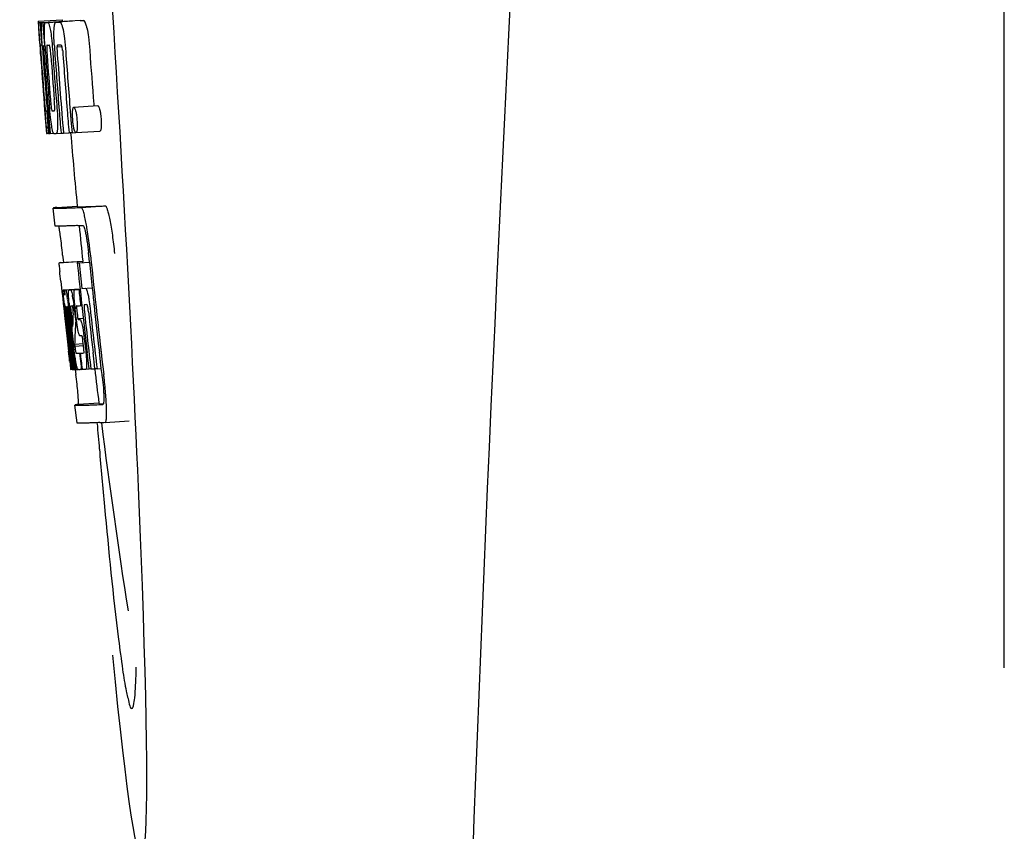
# Model space of a CAD drawing. Units: millimetres. Extents: x 8140 to 11561, y 1449 to 6182.
# Drawn here: x 9181 to 9198, y 4975 to 4988 of the extents above; entities that cross this region are included whole.
import ezdxf

# ---------------------------------------------------------------- set-up
doc = ezdxf.new("R2010")
doc.units = ezdxf.units.MM

msp = doc.modelspace()

# ---------------------------------------------------------------- linework, layer by layer
for p, q in [((9197.506, 4977.691), (9197.506, 5000.191)), ((9181.408, 4988.47), (9181.807, 4988.495)), ((9181.408, 4988.47), (9181.409, 4988.447)), ((9181.409, 4988.447), (9181.418, 4988.314)), ((9181.44, 4988.446), (9181.469, 4988.448)), ((9181.44, 4988.446), (9181.443, 4988.405)), ((9181.443, 4988.405), (9181.446, 4988.363)), ((9181.446, 4988.363), (9181.455, 4988.238)), ((9181.485, 4988.447), (9181.884, 4988.472)), ((9181.485, 4988.447), (9181.488, 4988.404)), ((9181.488, 4988.404), (9181.496, 4988.278)), ((9181.528, 4988.447), (9181.528, 4988.447)), ((9181.577, 4988.449), (9181.976, 4988.474)), ((9181.927, 4988.473), (9181.577, 4988.45)), ((9181.707, 4988.453), (9181.707, 4988.453)), ((9182.107, 4988.479), (9181.763, 4988.457)), ((9181.807, 4988.495), (9181.809, 4988.472)), ((9181.927, 4988.473), (9181.927, 4988.473)), ((9182.107, 4988.479), (9182.107, 4988.479)), ((9181.418, 4988.314), (9181.419, 4988.3)), ((9181.419, 4988.3), (9181.435, 4988.07)), ((9181.455, 4988.238), (9181.467, 4988.07)), ((9181.496, 4988.278), (9181.511, 4988.066)), ((9181.436, 4988.096), (9181.434, 4988.127)), ((9181.435, 4988.07), (9181.44, 4988.002)), ((9181.467, 4988.07), (9181.477, 4988.07)), ((9181.477, 4988.072), (9181.476, 4988.092)), ((9181.477, 4988.064), (9181.477, 4988.072)), ((9181.498, 4988.046), (9181.498, 4988.036)), ((9181.504, 4988.07), (9181.503, 4988.07)), ((9181.505, 4988.069), (9181.504, 4988.07)), ((9181.511, 4988.066), (9181.521, 4988.067)), ((9181.521, 4988.067), (9181.521, 4988.075)), ((9181.522, 4988.058), (9181.521, 4988.067)), ((9181.722, 4988.041), (9181.805, 4988.047)), ((9181.779, 4988.071), (9181.734, 4988.069)), ((9181.789, 4988.072), (9181.779, 4988.071)), ((9181.44, 4988.002), (9181.443, 4987.965)), ((9181.443, 4987.965), (9181.445, 4987.936)), ((9181.447, 4987.937), (9181.445, 4987.965)), ((9181.45, 4987.898), (9181.447, 4987.937)), ((9181.452, 4987.937), (9181.453, 4987.923)), ((9181.453, 4987.923), (9181.458, 4987.86)), ((9181.503, 4987.943), (9181.504, 4987.929)), ((9181.647, 4988.001), (9181.651, 4987.955)), ((9181.509, 4987.088), (9181.511, 4987.067)), ((9181.511, 4987.067), (9181.536, 4986.755)), ((9181.565, 4987.131), (9181.574, 4987.008)), ((9182.002, 4987.036), (9182.401, 4987.062)), ((9182.335, 4987.085), (9182.337, 4987.056)), ((9181.549, 4986.974), (9181.559, 4986.974)), ((9181.943, 4986.971), (9181.954, 4986.834)), ((9181.536, 4986.755), (9181.538, 4986.728)), ((9181.538, 4986.728), (9181.549, 4986.6)), ((9181.542, 4986.728), (9181.541, 4986.739)), ((9181.596, 4986.742), (9181.602, 4986.67)), ((9181.954, 4986.834), (9181.955, 4986.82)), ((9181.955, 4986.82), (9181.972, 4986.609)), ((9181.552, 4986.639), (9181.547, 4986.678)), ((9181.549, 4986.6), (9181.559, 4986.6)), ((9181.558, 4986.602), (9181.557, 4986.605)), ((9181.558, 4986.6), (9181.558, 4986.602)), ((9181.561, 4986.598), (9181.56, 4986.598)), ((9181.575, 4986.597), (9181.561, 4986.598)), ((9181.575, 4986.666), (9181.581, 4986.597)), ((9181.581, 4986.597), (9181.59, 4986.598)), ((9181.59, 4986.597), (9181.59, 4986.604)), ((9181.602, 4986.67), (9181.608, 4986.597)), ((9181.608, 4986.597), (9181.664, 4986.601)), ((9181.664, 4986.601), (9181.663, 4986.602)), ((9181.71, 4986.599), (9181.789, 4986.604)), ((9181.789, 4986.602), (9181.788, 4986.609)), ((9181.829, 4986.603), (9181.923, 4986.609)), ((9181.923, 4986.607), (9181.922, 4986.613)), ((9181.972, 4986.609), (9181.923, 4986.607)), ((9181.972, 4986.609), (9182.032, 4986.613)), ((9182.037, 4986.612), (9182.437, 4986.637)), ((9181.72, 4985.365), (9182.059, 4985.387)), ((9182.059, 4985.387), (9182.06, 4985.38)), ((9182.127, 4985.365), (9182.527, 4985.391)), ((9181.689, 4985.056), (9181.66, 4985.355)), ((9181.816, 4984.571), (9181.828, 4984.451)), ((9182.263, 4984.456), (9182.251, 4984.571)), ((9182.15, 4984.464), (9181.751, 4984.439)), ((9181.776, 4984.445), (9181.761, 4984.442)), ((9181.776, 4984.445), (9182.15, 4984.469)), ((9181.791, 4984.447), (9182.15, 4984.47)), ((9182.06, 4984.443), (9182.09, 4984.444)), ((9182.09, 4984.444), (9182.263, 4984.455)), ((9182.15, 4984.47), (9182.15, 4984.464)), ((9182.153, 4984.449), (9182.15, 4984.464)), ((9181.785, 4984.137), (9181.803, 4983.966)), ((9181.803, 4983.966), (9181.807, 4983.928)), ((9181.807, 4983.928), (9181.811, 4983.897)), ((9181.828, 4983.993), (9182.106, 4984.011)), ((9181.844, 4983.963), (9181.848, 4983.943)), ((9181.856, 4983.993), (9182.106, 4984.009)), ((9181.924, 4983.994), (9182.106, 4984.006)), ((9182.086, 4983.999), (9182.107, 4984.001)), ((9182.136, 4984.016), (9182.308, 4984.027)), ((9182.136, 4984.016), (9182.194, 4984.018)), ((9181.811, 4983.897), (9181.831, 4983.713)), ((9182.199, 4983.744), (9182.178, 4983.743)), ((9182.221, 4983.745), (9182.199, 4983.744)), ((9182.339, 4983.744), (9182.338, 4983.753)), ((9181.831, 4983.713), (9181.833, 4983.688)), ((9181.833, 4983.688), (9181.847, 4983.564)), ((9181.853, 4983.677), (9181.849, 4983.709)), ((9181.856, 4983.644), (9181.853, 4983.677)), ((9181.859, 4983.621), (9181.856, 4983.644)), ((9181.86, 4983.609), (9181.859, 4983.621)), ((9181.861, 4983.717), (9181.86, 4983.717)), ((9181.86, 4983.686), (9181.865, 4983.644)), ((9181.887, 4983.371), (9181.86, 4983.609)), ((9181.867, 4983.624), (9181.868, 4983.61)), ((9181.884, 4983.591), (9181.881, 4983.611)), ((9181.884, 4983.717), (9181.884, 4983.711)), ((9181.884, 4983.711), (9181.884, 4983.71)), ((9181.884, 4983.71), (9181.893, 4983.71)), ((9181.884, 4983.71), (9181.886, 4983.684)), ((9181.886, 4983.684), (9181.886, 4983.677)), ((9181.886, 4983.677), (9181.887, 4983.67)), ((9181.887, 4983.67), (9181.902, 4983.671)), ((9181.887, 4983.67), (9181.892, 4983.621)), ((9181.892, 4983.621), (9181.893, 4983.614)), ((9181.893, 4983.614), (9181.895, 4983.592)), ((9181.895, 4983.592), (9181.903, 4983.517)), ((9181.911, 4983.594), (9181.908, 4983.626)), ((9181.921, 4983.641), (9181.926, 4983.596)), ((9181.926, 4983.596), (9181.932, 4983.542)), ((9181.961, 4983.411), (9181.94, 4983.597)), ((9181.955, 4983.723), (9181.951, 4983.723)), ((9181.958, 4983.593), (9181.981, 4983.384)), ((9181.99, 4983.6), (9181.992, 4983.643)), ((9182.014, 4983.641), (9182.021, 4983.585)), ((9182.021, 4983.585), (9182.03, 4983.5)), ((9182.043, 4983.516), (9182.025, 4983.678)), ((9182.054, 4983.632), (9182.061, 4983.569)), ((9182.115, 4983.729), (9182.136, 4983.73)), ((9182.136, 4983.73), (9182.136, 4983.735)), ((9182.227, 4983.737), (9182.225, 4983.741)), ((9181.932, 4983.542), (9181.95, 4983.38)), ((9182.032, 4983.444), (9182.029, 4983.407)), ((9182.03, 4983.5), (9182.033, 4983.471)), ((9182.033, 4983.471), (9182.032, 4983.444)), ((9182.033, 4983.471), (9182.046, 4983.472)), ((9182.07, 4983.514), (9182.159, 4983.52)), ((9182.077, 4983.495), (9182.107, 4983.496)), ((9182.028, 4983.381), (9182.026, 4983.343)), ((9182.029, 4983.407), (9182.028, 4983.381)), ((9181.891, 4983.175), (9181.914, 4982.969)), ((9181.95, 4983.108), (9181.962, 4983.001)), ((9182.015, 4983.086), (9182.161, 4983.095)), ((9182.112, 4983.225), (9182.107, 4983.224)), ((9182.135, 4983.225), (9182.112, 4983.225)), ((9182.163, 4983.058), (9182.154, 4983.135)), ((9182.177, 4983.175), (9182.2, 4982.976)), ((9181.968, 4982.671), (9181.932, 4982.976)), ((9181.935, 4983.021), (9181.937, 4983.007)), ((9181.953, 4982.977), (9181.941, 4983.085)), ((9181.989, 4982.672), (9181.953, 4982.977)), ((9181.962, 4983.001), (9181.986, 4982.794)), ((9181.978, 4983.008), (9181.976, 4983.026)), ((9181.981, 4982.979), (9181.978, 4983.008)), ((9181.997, 4982.839), (9181.981, 4982.979)), ((9181.99, 4983.027), (9181.992, 4983.01)), ((9181.992, 4983.01), (9182.017, 4982.797)), ((9182.015, 4983.086), (9182.019, 4983.054)), ((9182.019, 4983.054), (9182.163, 4983.063)), ((9182.019, 4983.054), (9182.023, 4983.017)), ((9182.095, 4982.938), (9182.108, 4982.938)), ((9182.095, 4982.938), (9182.1, 4982.893)), ((9182.256, 4982.679), (9182.225, 4982.944)), ((9182.354, 4982.682), (9182.323, 4982.95)), ((9182.46, 4982.686), (9182.428, 4982.956)), ((9181.933, 4982.805), (9181.94, 4982.738)), ((9181.986, 4982.794), (9181.988, 4982.779)), ((9181.988, 4982.779), (9182.002, 4982.664)), ((9182.003, 4982.796), (9181.997, 4982.839)), ((9182.017, 4982.672), (9182.003, 4982.796)), ((9182.017, 4982.797), (9182.019, 4982.782)), ((9182.019, 4982.782), (9182.03, 4982.692)), ((9182.1, 4982.893), (9182.122, 4982.713)), ((9181.94, 4982.738), (9181.946, 4982.686)), ((9181.948, 4982.667), (9181.968, 4982.669)), ((9181.968, 4982.665), (9181.968, 4982.671)), ((9181.97, 4982.665), (9181.968, 4982.665)), ((9181.977, 4982.665), (9181.99, 4982.665)), ((9181.99, 4982.664), (9181.989, 4982.672)), ((9181.992, 4982.664), (9181.99, 4982.664)), ((9182.002, 4982.664), (9182.018, 4982.666)), ((9182.018, 4982.665), (9182.017, 4982.672)), ((9182.02, 4982.665), (9182.018, 4982.665)), ((9182.023, 4982.665), (9182.02, 4982.665)), ((9182.027, 4982.664), (9182.037, 4982.581)), ((9182.03, 4982.692), (9182.033, 4982.665)), ((9182.033, 4982.665), (9182.071, 4982.667)), ((9182.067, 4982.669), (9182.066, 4982.67)), ((9182.068, 4982.667), (9182.067, 4982.669)), ((9182.08, 4982.666), (9182.071, 4982.666)), ((9182.127, 4982.667), (9182.107, 4982.667)), ((9182.122, 4982.713), (9182.127, 4982.667)), ((9182.127, 4982.667), (9182.14, 4982.668)), ((9182.14, 4982.668), (9182.139, 4982.675)), ((9182.205, 4982.67), (9182.257, 4982.673)), ((9182.257, 4982.672), (9182.256, 4982.679)), ((9182.287, 4982.673), (9182.257, 4982.672)), ((9182.287, 4982.673), (9182.355, 4982.677)), ((9182.355, 4982.676), (9182.354, 4982.682)), ((9182.389, 4982.677), (9182.355, 4982.676)), ((9182.389, 4982.677), (9182.46, 4982.682)), ((9182.46, 4982.682), (9182.46, 4982.686)), ((9182.472, 4982.581), (9182.46, 4982.682)), ((9182.42, 4982.103), (9182.08, 4982.082)), ((9182.419, 4982.103), (9182.42, 4982.096)), ((9182.058, 4981.773), (9182.02, 4982.071)), ((9182.487, 4982.082), (9182.487, 4982.082)), ((9182.524, 4981.783), (9182.925, 4981.809)), ((9182.524, 4981.783), (9182.524, 4981.783))]:
    msp.add_line(p, q)
for centre, radius, start, end in [((10225.06, 4935.974), 1037.132, 172.96817, 177.833616), ((9181.452, 4990.968), 2.522, 270.3986, 270.7495), ((9181.356, 4995.828), 7.383, 271.3383, 271.714), ((9180.713, 5014.559), 26.124, 272.1811, 272.3034), ((9181.754, 4995.86), 7.389, 271.3413, 271.7173), ((9181.857, 4988.41), 0.135, 26.6662, 28.42), ((9181.063, 5015.807), 27.348, 272.1868, 272.3038), ((9225.935, 4991.157), 44.605, 183.9354, 184.1037), ((9183.206, 4988.123), 1.762, 182.7283, 183.0519), ((9184.49, 4988.191), 3.048, 183.0428, 183.2038), ((9200.45, 4989.307), 19.014, 183.7469, 184.1237), ((9181.754, 4988.035), 0.256, 177.2619, 177.714), ((9190.857, 4988.662), 9.355, 183.7032, 184.0928), ((9181.372, 4995.823), 7.755, 271.3711, 271.6426), ((9188.551, 4988.451), 6.885, 183.1162, 184.1096), ((9181.939, 4988.03), 0.218, 177.0617, 178.686), ((9294.907, 4996.103), 113.755, 184.11663, 184.54499), ((9294.922, 4996.102), 113.768, 184.13532, 184.54414), ((9294.939, 4996.102), 113.78, 184.15424, 184.51119), ((9294.987, 4996.09), 113.793, 184.10744, 184.78161), ((9187.12, 4988.338), 5.631, 183.7566, 184.0198), ((9295.007, 4996.102), 113.797, 184.11854, 184.52132), ((9295.029, 4996.102), 113.792, 184.08571, 184.55087), ((9295.046, 4996.102), 113.785, 184.13415, 184.5025), ((9295.083, 4996.102), 113.759, 184.13427, 184.50962), ((9295.1, 4996.102), 113.742, 184.1073, 184.55127), ((9295.114, 4996.074), 113.72, 184.09264, 184.58624), ((9295.133, 4996.102), 113.701, 184.12587, 184.79218), ((9295.169, 4996.102), 113.643, 184.09842, 184.59931), ((9295.186, 4996.102), 113.611, 184.10894, 184.60971), ((9295.185, 4996.102), 113.21, 184.11063, 184.56838), ((9294.962, 4996.137), 113.782, 184.61927, 184.775), ((9295.007, 4996.102), 113.796, 184.58355, 184.71826), ((9181.467, 4994.251), 7.278, 271.3621, 271.6557), ((9295.113, 4996.074), 113.719, 184.58624, 184.77441), ((9295.168, 4996.102), 113.643, 184.59931, 184.78983), ((9186.896, 4987.251), 5.379, 185.5778, 186.1112), ((9181.597, 4988.269), 1.672, 269.7678, 270.374), ((9181.485, 4994.375), 7.779, 271.351, 271.6611), ((9181.107, 5005.991), 19.402, 272.0157, 272.135), ((9294.902, 4996.102), 113.351, 184.80513, 185.42436), ((9180.654, 5019.277), 33.944, 272.2529, 272.4868), ((9180.419, 5025.259), 40.23, 272.3473, 272.4742), ((9294.902, 4996.102), 113.35, 185.59025, 185.88986), ((9178.366, 4984.394), 3.907, 9.9636, 10.7297), ((9177.682, 4984.274), 4.601, 9.4417, 9.9638), ((9176.782, 4984.012), 5.498, 5.8288, 6.2853), ((9173.515, 4983.677), 8.811, 5.8291, 6.2236), ((9295.224, 4996.102), 113.531, 185.82899, 186.83947), ((9295.143, 4996.118), 113.684, 185.89462, 186.25347), ((9295.149, 4996.172), 113.665, 185.92233, 186.13939), ((9295.214, 4996.102), 113.549, 185.88683, 186.11038), ((9103.374, 4975.668), 78.867, 6.16462, 6.28372), ((9181.842, 4984.899), 0.906, 269.1096, 269.5441), ((9181.552, 4983.906), 0.298, 12.5197, 13.862), ((9181.451, 4983.884), 0.401, 11.3968, 12.5396), ((9181.842, 4986.272), 2.279, 270.3478, 270.5884), ((9181.743, 4991.367), 7.375, 271.406, 271.5849), ((9181.417, 5001.682), 17.695, 271.946, 272.1652), ((9295.119, 4996.203), 113.69, 186.16239, 186.2996), ((9295.213, 4996.102), 113.549, 186.11038, 186.24326), ((9194.325, 4985.041), 12.547, 185.8116, 185.9533), ((9179.333, 4983.499), 2.587, 8.409, 8.8984), ((9178.275, 4983.343), 3.656, 7.6292, 8.4121), ((9186.97, 4984.208), 5.066, 184.9708, 185.2732), ((9180.686, 4983.65), 1.317, 10.1527, 11.0927), ((9180.093, 4983.544), 1.918, 8.6892, 10.1583), ((9176.696, 4983.067), 5.349, 6.5449, 7.2915), ((9295.213, 4996.102), 113.549, 186.24784, 186.64797), ((9196.325, 4985.25), 14.558, 185.9533, 186.0771), ((9182.213, 4983.723), 0.355, 183.6682, 184.0681), ((9182.294, 4983.729), 0.436, 184.1071, 184.7839), ((9182.712, 4983.763), 0.855, 184.7554, 185.1644), ((9181.873, 4984.696), 0.979, 269.2886, 269.5814), ((9188.534, 4984.36), 6.708, 186.125, 186.3019), ((9294.975, 4996.102), 113.794, 186.30245, 186.60087), ((9179.123, 4983.318), 2.774, 6.7147, 7.0276), ((9177.716, 4983.153), 4.19, 6.2843, 6.7066), ((9181.873, 4985.883), 2.166, 270.2968, 270.5307), ((9294.99, 4996.102), 113.796, 186.31193, 186.56824), ((9295.016, 4996.102), 113.794, 186.31049, 186.59848), ((9187.914, 4984.295), 6.014, 185.2701, 185.4687), ((9190.867, 4984.587), 8.982, 185.5282, 186.3262), ((9185.475, 4983.984), 3.539, 185.6987, 186.3407), ((9181.772, 4991.133), 7.412, 271.4183, 271.5794), ((9192.295, 4983.056), 10.319, 176.982, 178.1828), ((9181.884, 4983.687), 0.102, 11.155, 12.3803), ((9179.266, 4983.343), 2.743, 6.2734, 6.6557), ((9174.963, 4982.864), 7.094, 6.2857, 6.5759), ((9187.521, 4984.283), 5.529, 185.7708, 186.2814), ((9181.391, 5002.933), 19.218, 271.9725, 272.1583), ((9295.143, 4996.118), 113.684, 186.25605, 186.65485), ((9295.155, 4996.102), 113.664, 186.29972, 186.78517), ((9182.171, 4983.715), 0.0598, 20.6037, 22.2818), ((9295.179, 4996.102), 113.62, 186.30448, 186.64716), ((9295.191, 4996.102), 113.598, 186.27506, 186.78701), ((9294.922, 4996.102), 113.768, 186.32718, 186.52415), ((9295.002, 4996.102), 113.796, 186.34946, 186.55657), ((9294.959, 4996.094), 113.786, 186.42001, 186.62016), ((9295.027, 4996.102), 113.791, 186.41908, 186.59781), ((9295.038, 4996.102), 113.787, 186.40355, 186.59723), ((9192.358, 4982.786), 10.347, 176.9182, 178.3413), ((9182.344, 4983.333), 0.268, 196.0287, 197.9032), ((9106.74, 4974.404), 75.66, 6.37481, 6.49994), ((9294.974, 4996.102), 113.794, 186.60818, 186.78156), ((9181.846, 4990.955), 8.021, 271.3904, 271.7838), ((9181.643, 4997.502), 14.572, 271.8282, 272.0736), ((9295.078, 4996.185), 113.744, 186.68787, 186.82132), ((9181.996, 4984.181), 1.516, 269.8616, 270.1532), ((9181.981, 4985.928), 3.264, 270.7384, 270.9134), ((9181.872, 4990.852), 8.189, 271.4557, 271.6488), ((9181.633, 4998.457), 15.798, 271.8385, 272.0742), ((9294.902, 4996.102), 113.35, 186.80437, 187.09424), ((9177.008, 4981.925), 5.504, 6.3903, 6.8389), ((9173.743, 4981.532), 8.821, 6.4521, 6.8394), ((9181.004, 5016.204), 34.155, 272.258, 272.4874), ((9180.783, 5022.057), 40.311, 272.3491, 272.4753), ((9294.907, 4996.103), 113.355, 187.26133, 188.86183), ((9381.341, 4998.751), 199.675, 184.88004, 185.00323), ((10243.091, 4935.264), 1055.177, 177.832056, 179.098319)]:
    msp.add_arc(centre, radius, start, end)
msp.add_ellipse((9182.212, 4988.941), major_axis=(-0.916, 14.4), ratio=0.028922, start_param=2.442336, end_param=6.979847)
for points, knots in [([(9181.423, 4988.3), (9181.421, 4988.334), (9181.418, 4988.383), (9181.417, 4988.432), (9181.418, 4988.447)], [0, 0, 0, 0, 0.692623, 1, 1, 1, 1]), ([(9181.418, 4988.447), (9181.419, 4988.447), (9181.427, 4988.447), (9181.434, 4988.447), (9181.44, 4988.446)], [0, 0, 0, 0, 0.192087, 1, 1, 1, 1]), ([(9181.465, 4988.292), (9181.464, 4988.329), (9181.463, 4988.38), (9181.466, 4988.432), (9181.469, 4988.446)], [0, 0, 0, 0, 0.710163, 1, 1, 1, 1]), ([(9181.511, 4988.338), (9181.512, 4988.356), (9181.512, 4988.385), (9181.515, 4988.417), (9181.519, 4988.434), (9181.522, 4988.442), (9181.525, 4988.447), (9181.528, 4988.447)], [0, 0, 0, 0, 0.471084, 0.765964, 0.860809, 0.927472, 1, 1, 1, 1]), ([(9181.521, 4988.075), (9181.517, 4988.128), (9181.513, 4988.215), (9181.511, 4988.303), (9181.511, 4988.338)], [0, 0, 0, 0, 0.59993, 1, 1, 1, 1]), ([(9181.577, 4988.449), (9181.584, 4988.435), (9181.599, 4988.391), (9181.608, 4988.346), (9181.613, 4988.316)], [0, 0, 0, 0, 0.33567, 1, 1, 1, 1]), ([(9181.673, 4988.328), (9181.674, 4988.349), (9181.677, 4988.382), (9181.683, 4988.419), (9181.69, 4988.438), (9181.696, 4988.448), (9181.703, 4988.453), (9181.707, 4988.453)], [0, 0, 0, 0, 0.454874, 0.74109, 0.835862, 0.906158, 1, 1, 1, 1]), ([(9181.763, 4988.455), (9181.775, 4988.456), (9181.793, 4988.429), (9181.808, 4988.388), (9181.817, 4988.354), (9181.822, 4988.333)], [0, 0, 0, 0, 0.25878, 0.546975, 1, 1, 1, 1]), ([(9182.221, 4988.359), (9182.217, 4988.379), (9182.207, 4988.413), (9182.193, 4988.454), (9182.175, 4988.481), (9182.163, 4988.481)], [0, 0, 0, 0, 0.452873, 0.741025, 1, 1, 1, 1]), ([(9182.221, 4988.359), (9182.232, 4988.309), (9182.251, 4988.185), (9182.261, 4988.06), (9182.267, 4987.987)], [0, 0, 0, 0, 0.410911, 1, 1, 1, 1]), ([(9181.434, 4988.127), (9181.432, 4988.144), (9181.429, 4988.202), (9181.425, 4988.259), (9181.423, 4988.3)], [0, 0, 0, 0, 0.2981, 1, 1, 1, 1]), ([(9181.476, 4988.092), (9181.474, 4988.11), (9181.47, 4988.177), (9181.467, 4988.244), (9181.465, 4988.292)], [0, 0, 0, 0, 0.281744, 1, 1, 1, 1]), ([(9181.613, 4988.316), (9181.621, 4988.274), (9181.634, 4988.169), (9181.643, 4988.063), (9181.647, 4988.001)], [0, 0, 0, 0, 0.411361, 1, 1, 1, 1]), ([(9181.676, 4988.077), (9181.674, 4988.126), (9181.67, 4988.21), (9181.671, 4988.294), (9181.673, 4988.328)], [0, 0, 0, 0, 0.590388, 1, 1, 1, 1]), ([(9181.822, 4988.333), (9181.833, 4988.283), (9181.851, 4988.159), (9181.862, 4988.035), (9181.867, 4987.961)], [0, 0, 0, 0, 0.410915, 1, 1, 1, 1]), ([(9181.446, 4988.07), (9181.445, 4988.07), (9181.445, 4988.067), (9181.445, 4988.063), (9181.445, 4988.052), (9181.446, 4988.044), (9181.446, 4988.039)], [0, 0, 0, 0, 0.050174, 0.211122, 0.513193, 1, 1, 1, 1]), ([(9181.467, 4988.07), (9181.464, 4988.07), (9181.457, 4988.07), (9181.45, 4988.07), (9181.446, 4988.07)], [0, 0, 0, 0, 0.300132, 1, 1, 1, 1]), ([(9181.447, 4988.021), (9181.447, 4988.015), (9181.449, 4987.987), (9181.451, 4987.959), (9181.452, 4987.937)], [0, 0, 0, 0, 0.200188, 1, 1, 1, 1]), ([(9181.503, 4988.07), (9181.501, 4988.07), (9181.499, 4988.06), (9181.499, 4988.053), (9181.498, 4988.048)], [0, 0, 0, 0, 0.245483, 1, 1, 1, 1]), ([(9181.498, 4988.036), (9181.498, 4988.032), (9181.499, 4988.009), (9181.5, 4987.987), (9181.502, 4987.969)], [0, 0, 0, 0, 0.188561, 1, 1, 1, 1]), ([(9181.557, 4988.071), (9181.555, 4988.071), (9181.551, 4988.057), (9181.551, 4988.032), (9181.552, 4987.974), (9181.555, 4987.928), (9181.557, 4987.899)], [0, 0, 0, 0, 0.040429, 0.178573, 0.504033, 1, 1, 1, 1]), ([(9181.62, 4987.901), (9181.618, 4987.929), (9181.615, 4987.975), (9181.607, 4988.033), (9181.602, 4988.059), (9181.597, 4988.072), (9181.594, 4988.072)], [0, 0, 0, 0, 0.486694, 0.81274, 0.955357, 1, 1, 1, 1]), ([(9181.721, 4988.035), (9181.721, 4988.018), (9181.723, 4987.98), (9181.725, 4987.942), (9181.727, 4987.921)], [0, 0, 0, 0, 0.452886, 1, 1, 1, 1]), ([(9181.734, 4988.069), (9181.731, 4988.069), (9181.726, 4988.065), (9181.723, 4988.054), (9181.722, 4988.046), (9181.722, 4988.041)], [0, 0, 0, 0, 0.271904, 0.535263, 1, 1, 1, 1]), ([(9181.804, 4988.052), (9181.802, 4988.057), (9181.799, 4988.065), (9181.792, 4988.072), (9181.789, 4988.072)], [0, 0, 0, 0, 0.673925, 1, 1, 1, 1]), ([(9181.816, 4987.98), (9181.815, 4987.996), (9181.812, 4988.02), (9181.807, 4988.044), (9181.804, 4988.052)], [0, 0, 0, 0, 0.674307, 1, 1, 1, 1]), ([(9181.511, 4987.153), (9181.512, 4987.14), (9181.516, 4987.098), (9181.519, 4987.056), (9181.522, 4987.026)], [0, 0, 0, 0, 0.297239, 1, 1, 1, 1]), ([(9181.541, 4986.739), (9181.539, 4986.76), (9181.528, 4986.876), (9181.519, 4986.993), (9181.511, 4987.088)], [0, 0, 0, 0, 0.178524, 1, 1, 1, 1]), ([(9181.522, 4987.026), (9181.523, 4987.018), (9181.524, 4987.007), (9181.526, 4986.994), (9181.526, 4986.987), (9181.527, 4986.982), (9181.528, 4986.978), (9181.528, 4986.976), (9181.528, 4986.975), (9181.529, 4986.974)], [0, 0, 0, 0, 0.448579, 0.625166, 0.766856, 0.872303, 0.943937, 0.985173, 1, 1, 1, 1]), ([(9181.634, 4986.721), (9181.626, 4986.768), (9181.612, 4986.885), (9181.601, 4987.003), (9181.596, 4987.073)], [0, 0, 0, 0, 0.401836, 1, 1, 1, 1]), ([(9181.612, 4987.17), (9181.613, 4987.156), (9181.618, 4987.107), (9181.622, 4987.057), (9181.627, 4987.022)], [0, 0, 0, 0, 0.275745, 1, 1, 1, 1]), ([(9181.677, 4986.976), (9181.678, 4986.976), (9181.681, 4986.978), (9181.683, 4986.99), (9181.685, 4987.022), (9181.682, 4987.08), (9181.679, 4987.129), (9181.676, 4987.158)], [0, 0, 0, 0, 0.014854, 0.045462, 0.196655, 0.533203, 1, 1, 1, 1]), ([(9181.717, 4987.076), (9181.723, 4987.008), (9181.73, 4986.892), (9181.732, 4986.776), (9181.731, 4986.729)], [0, 0, 0, 0, 0.593343, 1, 1, 1, 1]), ([(9181.982, 4986.975), (9181.983, 4986.984), (9181.985, 4986.999), (9181.989, 4987.019), (9181.994, 4987.031), (9181.999, 4987.036), (9182.002, 4987.036)], [0, 0, 0, 0, 0.412308, 0.707986, 0.893905, 1, 1, 1, 1]), ([(9182.002, 4987.036), (9182.004, 4987.036), (9182.01, 4987.031), (9182.021, 4987.011), (9182.027, 4986.991), (9182.031, 4986.976)], [0, 0, 0, 0, 0.108561, 0.302539, 1, 1, 1, 1]), ([(9182.401, 4987.062), (9182.404, 4987.062), (9182.41, 4987.057), (9182.421, 4987.037), (9182.427, 4987.017), (9182.431, 4987.001)], [0, 0, 0, 0, 0.10871, 0.302719, 1, 1, 1, 1]), ([(9181.529, 4986.974), (9181.53, 4986.974), (9181.537, 4986.974), (9181.544, 4986.974), (9181.549, 4986.974)], [0, 0, 0, 0, 0.200787, 1, 1, 1, 1]), ([(9181.627, 4987.022), (9181.628, 4987.008), (9181.631, 4986.993), (9181.636, 4986.977), (9181.639, 4986.975), (9181.64, 4986.975)], [0, 0, 0, 0, 0.806978, 0.938843, 1, 1, 1, 1]), ([(9181.985, 4986.822), (9181.982, 4986.853), (9181.979, 4986.904), (9181.98, 4986.955), (9181.982, 4986.975)], [0, 0, 0, 0, 0.604587, 1, 1, 1, 1]), ([(9182.031, 4986.976), (9182.037, 4986.956), (9182.047, 4986.905), (9182.052, 4986.853), (9182.055, 4986.822)], [0, 0, 0, 0, 0.393066, 1, 1, 1, 1]), ([(9182.431, 4987.001), (9182.437, 4986.982), (9182.447, 4986.931), (9182.452, 4986.879), (9182.455, 4986.847)], [0, 0, 0, 0, 0.392552, 1, 1, 1, 1]), ([(9181.663, 4986.602), (9181.66, 4986.606), (9181.655, 4986.618), (9181.648, 4986.642), (9181.641, 4986.678), (9181.636, 4986.705), (9181.634, 4986.721)], [0, 0, 0, 0, 0.11742, 0.315051, 0.606546, 1, 1, 1, 1]), ([(9181.731, 4986.729), (9181.731, 4986.709), (9181.73, 4986.681), (9181.727, 4986.647), (9181.725, 4986.629), (9181.722, 4986.616), (9181.718, 4986.606), (9181.714, 4986.599), (9181.71, 4986.599)], [0, 0, 0, 0, 0.456529, 0.625094, 0.756979, 0.855857, 0.925783, 1, 1, 1, 1]), ([(9182.008, 4986.666), (9182.005, 4986.675), (9181.994, 4986.726), (9181.988, 4986.779), (9181.985, 4986.822)], [0, 0, 0, 0, 0.174373, 1, 1, 1, 1]), ([(9182.055, 4986.822), (9182.056, 4986.806), (9182.06, 4986.755), (9182.06, 4986.704), (9182.057, 4986.669)], [0, 0, 0, 0, 0.324125, 1, 1, 1, 1]), ([(9182.455, 4986.847), (9182.456, 4986.831), (9182.46, 4986.78), (9182.46, 4986.729), (9182.457, 4986.695)], [0, 0, 0, 0, 0.324267, 1, 1, 1, 1]), ([(9181.557, 4986.605), (9181.557, 4986.607), (9181.555, 4986.618), (9181.553, 4986.63), (9181.552, 4986.639)], [0, 0, 0, 0, 0.165154, 1, 1, 1, 1]), ([(9181.56, 4986.598), (9181.559, 4986.598), (9181.559, 4986.599), (9181.558, 4986.6), (9181.558, 4986.6)], [0, 0, 0, 0, 0.124719, 1, 1, 1, 1]), ([(9181.668, 4986.598), (9181.667, 4986.598), (9181.665, 4986.599), (9181.664, 4986.6), (9181.664, 4986.601)], [0, 0, 0, 0, 0.689774, 1, 1, 1, 1]), ([(9182.028, 4986.616), (9182.024, 4986.62), (9182.016, 4986.637), (9182.011, 4986.654), (9182.008, 4986.666)], [0, 0, 0, 0, 0.354264, 1, 1, 1, 1]), ([(9182.057, 4986.669), (9182.056, 4986.66), (9182.054, 4986.645), (9182.05, 4986.626), (9182.043, 4986.612), (9182.037, 4986.612)], [0, 0, 0, 0, 0.431653, 0.724676, 1, 1, 1, 1]), ([(9182.457, 4986.695), (9182.456, 4986.686), (9182.454, 4986.67), (9182.45, 4986.651), (9182.443, 4986.637), (9182.437, 4986.637)], [0, 0, 0, 0, 0.431502, 0.724466, 1, 1, 1, 1]), ([(9182.06, 4985.38), (9182.06, 4985.379), (9182.063, 4985.379), (9182.068, 4985.378), (9182.078, 4985.377), (9182.09, 4985.377), (9182.107, 4985.377), (9182.136, 4985.377), (9182.182, 4985.378), (9182.247, 4985.38), (9182.328, 4985.383), (9182.422, 4985.386), (9182.49, 4985.389), (9182.527, 4985.391)], [0, 0, 0, 0, 0.004705, 0.016736, 0.036455, 0.063921, 0.099154, 0.142162, 0.251515, 0.391988, 0.563572, 0.76625, 1, 1, 1, 1]), ([(9182.527, 4985.391), (9182.529, 4985.391), (9182.536, 4985.386), (9182.548, 4985.366), (9182.564, 4985.323), (9182.583, 4985.25), (9182.604, 4985.153), (9182.625, 4985.034), (9182.645, 4984.898), (9182.664, 4984.751), (9182.675, 4984.649), (9182.681, 4984.597)], [0, 0, 0, 0, 0.010176, 0.027178, 0.086419, 0.179305, 0.302897, 0.452743, 0.623242, 0.808041, 1, 1, 1, 1]), ([(9181.72, 4985.365), (9181.711, 4985.364), (9181.696, 4985.362), (9181.679, 4985.36), (9181.669, 4985.358), (9181.664, 4985.357), (9181.662, 4985.356), (9181.66, 4985.355), (9181.66, 4985.355)], [0, 0, 0, 0, 0.433764, 0.744018, 0.852955, 0.931275, 0.979431, 1, 1, 1, 1]), ([(9181.66, 4985.355), (9181.66, 4985.354), (9181.663, 4985.353), (9181.666, 4985.353), (9181.673, 4985.352), (9181.682, 4985.352), (9181.693, 4985.352), (9181.714, 4985.352), (9181.746, 4985.352), (9181.792, 4985.353), (9181.848, 4985.355), (9181.915, 4985.357), (9181.963, 4985.359), (9181.988, 4985.36)], [0, 0, 0, 0, 0.004992, 0.017133, 0.03691, 0.064406, 0.09965, 0.142654, 0.251963, 0.392356, 0.563833, 0.766385, 1, 1, 1, 1]), ([(9182.204, 4985.122), (9182.197, 4985.156), (9182.185, 4985.217), (9182.165, 4985.293), (9182.149, 4985.34), (9182.137, 4985.361), (9182.129, 4985.365), (9182.127, 4985.365)], [0, 0, 0, 0, 0.408005, 0.715184, 0.911053, 0.966992, 1, 1, 1, 1]), ([(9182.066, 4985.063), (9182.037, 4985.062), (9181.982, 4985.059), (9181.906, 4985.057), (9181.841, 4985.055), (9181.788, 4985.053), (9181.751, 4985.053), (9181.727, 4985.053), (9181.714, 4985.053), (9181.704, 4985.053), (9181.696, 4985.054), (9181.692, 4985.055), (9181.689, 4985.055), (9181.689, 4985.056)], [0, 0, 0, 0, 0.233654, 0.436247, 0.607761, 0.748184, 0.857515, 0.900524, 0.935768, 0.963258, 0.983018, 0.995122, 1, 1, 1, 1]), ([(9182.155, 4985.067), (9182.157, 4985.067), (9182.161, 4985.064), (9182.168, 4985.053), (9182.177, 4985.029), (9182.188, 4984.988), (9182.2, 4984.933), (9182.213, 4984.866), (9182.23, 4984.758), (9182.24, 4984.673), (9182.247, 4984.614)], [0, 0, 0, 0, 0.010355, 0.027224, 0.08546, 0.176699, 0.298518, 0.44704, 0.61731, 1, 1, 1, 1]), ([(9181.816, 4984.571), (9181.81, 4984.625), (9181.799, 4984.728), (9181.783, 4984.867), (9181.768, 4984.974), (9181.759, 4985.032), (9181.754, 4985.053)], [0, 0, 0, 0, 0.337165, 0.636748, 0.866013, 1, 1, 1, 1]), ([(9182.274, 4984.632), (9182.27, 4984.668), (9182.255, 4984.8), (9182.237, 4984.932), (9182.22, 4985.029)], [0, 0, 0, 0, 0.265625, 1, 1, 1, 1]), ([(9181.751, 4984.439), (9181.751, 4984.438), (9181.751, 4984.437), (9181.752, 4984.434), (9181.752, 4984.428), (9181.753, 4984.423), (9181.754, 4984.419)], [0, 0, 0, 0, 0.046375, 0.190407, 0.47597, 1, 1, 1, 1]), ([(9181.754, 4984.419), (9181.754, 4984.413), (9181.759, 4984.374), (9181.763, 4984.334), (9181.767, 4984.3)], [0, 0, 0, 0, 0.148855, 1, 1, 1, 1]), ([(9181.761, 4984.442), (9181.761, 4984.442), (9181.761, 4984.441), (9181.761, 4984.44), (9181.761, 4984.44)], [0, 0, 0, 0, 0.284489, 1, 1, 1, 1]), ([(9181.826, 4983.982), (9181.826, 4983.985), (9181.826, 4983.988), (9181.827, 4983.993), (9181.828, 4983.993)], [0, 0, 0, 0, 0.746126, 1, 1, 1, 1]), ([(9181.831, 4983.9), (9181.829, 4983.917), (9181.827, 4983.945), (9181.826, 4983.972), (9181.826, 4983.982)], [0, 0, 0, 0, 0.653497, 1, 1, 1, 1]), ([(9181.835, 4983.993), (9181.836, 4983.993), (9181.837, 4983.991), (9181.839, 4983.987), (9181.84, 4983.981), (9181.841, 4983.977)], [0, 0, 0, 0, 0.088187, 0.271557, 1, 1, 1, 1]), ([(9181.848, 4983.943), (9181.849, 4983.94), (9181.851, 4983.926), (9181.853, 4983.913), (9181.855, 4983.902)], [0, 0, 0, 0, 0.215093, 1, 1, 1, 1]), ([(9181.852, 4983.968), (9181.852, 4983.971), (9181.853, 4983.977), (9181.853, 4983.985), (9181.854, 4983.99), (9181.855, 4983.993), (9181.856, 4983.993)], [0, 0, 0, 0, 0.395658, 0.70507, 0.909528, 1, 1, 1, 1]), ([(9181.855, 4983.902), (9181.854, 4983.909), (9181.853, 4983.931), (9181.852, 4983.954), (9181.852, 4983.968)], [0, 0, 0, 0, 0.344953, 1, 1, 1, 1]), ([(9181.865, 4983.993), (9181.867, 4983.993), (9181.871, 4983.985), (9181.875, 4983.971), (9181.882, 4983.939), (9181.886, 4983.915), (9181.888, 4983.9)], [0, 0, 0, 0, 0.057909, 0.216352, 0.516147, 1, 1, 1, 1]), ([(9181.914, 4983.895), (9181.914, 4983.911), (9181.913, 4983.937), (9181.914, 4983.967), (9181.917, 4983.982), (9181.919, 4983.989), (9181.922, 4983.994), (9181.924, 4983.994)], [0, 0, 0, 0, 0.476905, 0.772598, 0.866675, 0.931917, 1, 1, 1, 1]), ([(9181.947, 4983.995), (9181.95, 4983.995), (9181.956, 4983.987), (9181.961, 4983.972), (9181.97, 4983.942), (9181.975, 4983.918), (9181.978, 4983.903)], [0, 0, 0, 0, 0.073163, 0.240949, 0.53986, 1, 1, 1, 1]), ([(9182.007, 4983.911), (9182.007, 4983.924), (9182.007, 4983.947), (9182.008, 4983.973), (9182.011, 4983.986), (9182.013, 4983.993), (9182.016, 4983.997), (9182.018, 4983.997)], [0, 0, 0, 0, 0.467578, 0.764485, 0.859929, 0.926771, 1, 1, 1, 1]), ([(9182.02, 4983.727), (9182.018, 4983.745), (9182.012, 4983.806), (9182.008, 4983.868), (9182.007, 4983.911)], [0, 0, 0, 0, 0.296058, 1, 1, 1, 1]), ([(9182.194, 4984.018), (9182.199, 4984.019), (9182.206, 4984.012), (9182.213, 4983.999), (9182.217, 4983.99), (9182.219, 4983.985)], [0, 0, 0, 0, 0.314117, 0.597175, 1, 1, 1, 1]), ([(9182.219, 4983.985), (9182.225, 4983.969), (9182.235, 4983.93), (9182.243, 4983.89), (9182.248, 4983.866)], [0, 0, 0, 0, 0.403151, 1, 1, 1, 1]), ([(9181.843, 4983.771), (9181.842, 4983.783), (9181.837, 4983.826), (9181.833, 4983.869), (9181.831, 4983.9)], [0, 0, 0, 0, 0.287295, 1, 1, 1, 1]), ([(9181.898, 4983.828), (9181.9, 4983.814), (9181.908, 4983.752), (9181.916, 4983.689), (9181.921, 4983.641)], [0, 0, 0, 0, 0.230466, 1, 1, 1, 1]), ([(9181.923, 4983.769), (9181.922, 4983.782), (9181.918, 4983.824), (9181.915, 4983.866), (9181.914, 4983.895)], [0, 0, 0, 0, 0.301422, 1, 1, 1, 1]), ([(9181.99, 4983.834), (9181.991, 4983.827), (9181.995, 4983.798), (9181.999, 4983.769), (9182.002, 4983.746)], [0, 0, 0, 0, 0.230513, 1, 1, 1, 1]), ([(9182.225, 4983.741), (9182.225, 4983.741), (9182.224, 4983.743), (9182.222, 4983.745), (9182.221, 4983.745)], [0, 0, 0, 0, 0.368196, 1, 1, 1, 1]), ([(9182.248, 4983.866), (9182.25, 4983.853), (9182.261, 4983.793), (9182.269, 4983.733), (9182.274, 4983.686)], [0, 0, 0, 0, 0.217978, 1, 1, 1, 1]), ([(9181.86, 4983.717), (9181.859, 4983.717), (9181.859, 4983.716), (9181.859, 4983.713), (9181.859, 4983.708), (9181.859, 4983.703), (9181.859, 4983.7)], [0, 0, 0, 0, 0.052478, 0.195796, 0.480051, 1, 1, 1, 1]), ([(9181.869, 4983.708), (9181.868, 4983.71), (9181.868, 4983.713), (9181.867, 4983.717), (9181.866, 4983.717)], [0, 0, 0, 0, 0.716533, 1, 1, 1, 1]), ([(9181.876, 4983.657), (9181.875, 4983.663), (9181.873, 4983.68), (9181.871, 4983.697), (9181.869, 4983.708)], [0, 0, 0, 0, 0.353252, 1, 1, 1, 1]), ([(9181.902, 4983.675), (9181.901, 4983.682), (9181.899, 4983.694), (9181.897, 4983.708), (9181.895, 4983.714), (9181.894, 4983.717), (9181.893, 4983.717)], [0, 0, 0, 0, 0.520263, 0.811509, 0.951633, 1, 1, 1, 1]), ([(9181.908, 4983.626), (9181.907, 4983.631), (9181.906, 4983.647), (9181.904, 4983.663), (9181.902, 4983.675)], [0, 0, 0, 0, 0.265449, 1, 1, 1, 1]), ([(9181.951, 4983.723), (9181.95, 4983.723), (9181.949, 4983.72), (9181.948, 4983.713), (9181.948, 4983.697), (9181.949, 4983.685), (9181.95, 4983.677)], [0, 0, 0, 0, 0.052356, 0.198885, 0.497563, 1, 1, 1, 1]), ([(9181.95, 4983.677), (9181.95, 4983.674), (9181.951, 4983.659), (9181.952, 4983.644), (9181.954, 4983.632)], [0, 0, 0, 0, 0.225615, 1, 1, 1, 1]), ([(9181.983, 4983.709), (9181.983, 4983.713), (9181.982, 4983.719), (9181.977, 4983.724), (9181.976, 4983.724)], [0, 0, 0, 0, 0.76209, 1, 1, 1, 1]), ([(9181.99, 4983.661), (9181.99, 4983.666), (9181.988, 4983.681), (9181.986, 4983.696), (9181.984, 4983.707)], [0, 0, 0, 0, 0.290275, 1, 1, 1, 1]), ([(9182.053, 4983.726), (9182.052, 4983.726), (9182.05, 4983.726), (9182.047, 4983.72), (9182.047, 4983.715), (9182.047, 4983.711)], [0, 0, 0, 0, 0.108447, 0.345299, 1, 1, 1, 1]), ([(9182.047, 4983.711), (9182.047, 4983.71), (9182.047, 4983.705), (9182.047, 4983.7), (9182.048, 4983.696)], [0, 0, 0, 0, 0.189948, 1, 1, 1, 1]), ([(9182.048, 4983.696), (9182.048, 4983.691), (9182.05, 4983.67), (9182.052, 4983.649), (9182.054, 4983.632)], [0, 0, 0, 0, 0.238589, 1, 1, 1, 1]), ([(9182.178, 4983.743), (9182.176, 4983.743), (9182.174, 4983.739), (9182.173, 4983.732), (9182.172, 4983.721), (9182.172, 4983.705), (9182.173, 4983.674), (9182.176, 4983.648), (9182.178, 4983.63)], [0, 0, 0, 0, 0.05067, 0.10575, 0.195076, 0.331394, 0.521331, 1, 1, 1, 1]), ([(9182.233, 4983.713), (9182.233, 4983.716), (9182.231, 4983.723), (9182.229, 4983.731), (9182.227, 4983.736)], [0, 0, 0, 0, 0.315377, 1, 1, 1, 1]), ([(9182.246, 4983.625), (9182.245, 4983.633), (9182.242, 4983.663), (9182.237, 4983.692), (9182.233, 4983.713)], [0, 0, 0, 0, 0.272606, 1, 1, 1, 1]), ([(9182.052, 4983.442), (9182.051, 4983.448), (9182.048, 4983.473), (9182.045, 4983.497), (9182.043, 4983.516)], [0, 0, 0, 0, 0.241321, 1, 1, 1, 1]), ([(9182.062, 4983.373), (9182.062, 4983.378), (9182.058, 4983.401), (9182.054, 4983.425), (9182.052, 4983.442)], [0, 0, 0, 0, 0.230397, 1, 1, 1, 1]), ([(9182.061, 4983.569), (9182.062, 4983.563), (9182.064, 4983.545), (9182.067, 4983.526), (9182.07, 4983.514)], [0, 0, 0, 0, 0.32233, 1, 1, 1, 1]), ([(9182.07, 4983.514), (9182.071, 4983.509), (9182.072, 4983.503), (9182.075, 4983.495), (9182.077, 4983.495)], [0, 0, 0, 0, 0.76929, 1, 1, 1, 1]), ([(9182.107, 4983.496), (9182.11, 4983.496), (9182.117, 4983.488), (9182.123, 4983.471), (9182.132, 4983.442), (9182.138, 4983.418), (9182.141, 4983.405)], [0, 0, 0, 0, 0.083352, 0.265896, 0.569771, 1, 1, 1, 1]), ([(9182.086, 4983.259), (9182.081, 4983.274), (9182.073, 4983.312), (9182.066, 4983.35), (9182.062, 4983.373)], [0, 0, 0, 0, 0.402564, 1, 1, 1, 1]), ([(9182.141, 4983.405), (9182.144, 4983.39), (9182.16, 4983.315), (9182.17, 4983.238), (9182.177, 4983.175)], [0, 0, 0, 0, 0.186936, 1, 1, 1, 1]), ([(9182.101, 4983.227), (9182.098, 4983.229), (9182.093, 4983.237), (9182.09, 4983.245), (9182.088, 4983.25)], [0, 0, 0, 0, 0.352428, 1, 1, 1, 1]), ([(9182.107, 4983.224), (9182.106, 4983.224), (9182.103, 4983.225), (9182.101, 4983.226), (9182.101, 4983.227)], [0, 0, 0, 0, 0.708284, 1, 1, 1, 1]), ([(9182.144, 4983.206), (9182.143, 4983.21), (9182.142, 4983.215), (9182.139, 4983.222), (9182.136, 4983.225), (9182.135, 4983.225)], [0, 0, 0, 0, 0.494694, 0.765163, 1, 1, 1, 1]), ([(9182.154, 4983.135), (9182.153, 4983.148), (9182.15, 4983.172), (9182.147, 4983.196), (9182.144, 4983.206)], [0, 0, 0, 0, 0.559268, 1, 1, 1, 1]), ([(9182.036, 4982.8), (9182.033, 4982.815), (9182.021, 4982.892), (9182.011, 4982.968), (9182.004, 4983.029)], [0, 0, 0, 0, 0.207711, 1, 1, 1, 1]), ([(9182.023, 4983.017), (9182.025, 4983.004), (9182.028, 4982.982), (9182.031, 4982.96), (9182.033, 4982.951)], [0, 0, 0, 0, 0.595328, 1, 1, 1, 1]), ([(9182.033, 4982.951), (9182.034, 4982.947), (9182.035, 4982.942), (9182.039, 4982.936), (9182.04, 4982.936)], [0, 0, 0, 0, 0.765854, 1, 1, 1, 1]), ([(9182.171, 4982.977), (9182.171, 4982.984), (9182.168, 4983.011), (9182.166, 4983.038), (9182.163, 4983.058)], [0, 0, 0, 0, 0.235034, 1, 1, 1, 1]), ([(9182.172, 4982.942), (9182.173, 4982.946), (9182.172, 4982.958), (9182.172, 4982.969), (9182.171, 4982.977)], [0, 0, 0, 0, 0.332658, 1, 1, 1, 1]), ([(9182.171, 4982.94), (9182.171, 4982.94), (9182.172, 4982.941), (9182.172, 4982.942), (9182.172, 4982.942)], [0, 0, 0, 0, 0.612311, 1, 1, 1, 1]), ([(9182.2, 4982.976), (9182.203, 4982.954), (9182.21, 4982.883), (9182.215, 4982.811), (9182.216, 4982.762)], [0, 0, 0, 0, 0.303211, 1, 1, 1, 1]), ([(9182.056, 4982.695), (9182.053, 4982.708), (9182.045, 4982.743), (9182.039, 4982.778), (9182.036, 4982.8)], [0, 0, 0, 0, 0.397689, 1, 1, 1, 1]), ([(9182.216, 4982.762), (9182.216, 4982.748), (9182.216, 4982.725), (9182.215, 4982.698), (9182.212, 4982.683), (9182.211, 4982.675), (9182.208, 4982.67), (9182.205, 4982.67)], [0, 0, 0, 0, 0.433633, 0.74245, 0.848347, 0.92356, 1, 1, 1, 1]), ([(9181.946, 4982.686), (9181.946, 4982.683), (9181.947, 4982.677), (9181.948, 4982.671), (9181.947, 4982.669), (9181.948, 4982.667), (9181.948, 4982.667)], [0, 0, 0, 0, 0.556368, 0.834289, 0.961767, 1, 1, 1, 1]), ([(9182.066, 4982.67), (9182.065, 4982.671), (9182.061, 4982.679), (9182.058, 4982.688), (9182.056, 4982.695)], [0, 0, 0, 0, 0.165631, 1, 1, 1, 1]), ([(9182.082, 4982.099), (9182.083, 4982.121), (9182.078, 4982.181), (9182.069, 4982.288), (9182.055, 4982.426), (9182.043, 4982.527), (9182.037, 4982.581)], [0, 0, 0, 0, 0.139156, 0.369776, 0.667313, 1, 1, 1, 1]), ([(9182.477, 4982.538), (9182.484, 4982.479), (9182.492, 4982.394), (9182.499, 4982.286), (9182.502, 4982.218), (9182.502, 4982.163), (9182.5, 4982.121), (9182.497, 4982.097), (9182.491, 4982.082), (9182.487, 4982.082)], [0, 0, 0, 0, 0.385573, 0.556772, 0.705723, 0.827381, 0.917847, 0.974789, 1, 1, 1, 1]), ([(9182.524, 4981.783), (9182.527, 4981.783), (9182.532, 4981.788), (9182.537, 4981.8), (9182.541, 4981.818), (9182.545, 4981.842), (9182.547, 4981.873), (9182.549, 4981.925), (9182.548, 4982.005), (9182.544, 4982.115), (9182.532, 4982.29), (9182.519, 4982.428), (9182.508, 4982.523)], [0, 0, 0, 0, 0.009935, 0.026096, 0.050395, 0.083183, 0.124396, 0.173798, 0.295559, 0.444526, 0.61562, 1, 1, 1, 1]), ([(9182.08, 4982.082), (9182.071, 4982.08), (9182.056, 4982.079), (9182.039, 4982.076), (9182.029, 4982.074), (9182.024, 4982.073), (9182.022, 4982.072), (9182.02, 4982.071), (9182.02, 4982.071)], [0, 0, 0, 0, 0.434422, 0.744875, 0.853741, 0.931876, 0.979741, 1, 1, 1, 1]), ([(9182.02, 4982.071), (9182.02, 4982.07), (9182.023, 4982.07), (9182.026, 4982.069), (9182.033, 4982.069), (9182.042, 4982.068), (9182.054, 4982.068), (9182.074, 4982.068), (9182.106, 4982.068), (9182.153, 4982.069), (9182.21, 4982.071), (9182.276, 4982.073), (9182.324, 4982.075), (9182.35, 4982.076)], [0, 0, 0, 0, 0.00506, 0.017278, 0.037123, 0.064676, 0.099965, 0.143002, 0.25234, 0.392713, 0.56412, 0.766554, 1, 1, 1, 1]), ([(9182.08, 4982.082), (9182.081, 4982.082), (9182.082, 4982.083), (9182.082, 4982.089), (9182.082, 4982.095), (9182.082, 4982.099)], [0, 0, 0, 0, 0.085218, 0.274915, 1, 1, 1, 1]), ([(9182.42, 4982.096), (9182.42, 4982.096), (9182.422, 4982.095), (9182.425, 4982.095), (9182.432, 4982.094), (9182.444, 4982.093), (9182.465, 4982.093), (9182.484, 4982.093), (9182.495, 4982.093)], [0, 0, 0, 0, 0.020446, 0.069013, 0.147704, 0.256877, 0.567073, 1, 1, 1, 1]), ([(9182.435, 4981.78), (9182.406, 4981.778), (9182.351, 4981.776), (9182.274, 4981.773), (9182.21, 4981.771), (9182.157, 4981.77), (9182.12, 4981.77), (9182.096, 4981.77), (9182.082, 4981.77), (9182.072, 4981.77), (9182.064, 4981.771), (9182.06, 4981.771), (9182.058, 4981.772), (9182.058, 4981.773)], [0, 0, 0, 0, 0.233511, 0.436002, 0.607456, 0.747861, 0.857215, 0.900252, 0.935534, 0.963072, 0.98289, 0.995059, 1, 1, 1, 1]), ([(9182.428, 4981.337), (9182.455, 4981.019), (9182.551, 4979.96), (9182.655, 4978.903), (9182.747, 4978.166)], [0, 0, 0, 0, 0.300936, 1, 1, 1, 1]), ([(9182.747, 4978.166), (9182.768, 4977.999), (9182.807, 4977.718), (9182.862, 4977.334), (9182.913, 4977.156), (9182.942, 4977.013), (9182.97, 4977.015)], [0, 0, 0, 0, 0.428585, 0.739249, 0.929276, 1, 1, 1, 1]), ([(9182.97, 4977.015), (9182.987, 4977.016), (9183.005, 4977.097), (9183.022, 4977.21), (9183.035, 4977.436), (9183.04, 4977.603), (9183.042, 4977.703)], [0, 0, 0, 0, 0.074367, 0.263402, 0.572696, 1, 1, 1, 1])]:
    msp.add_open_spline(points, degree=3, knots=knots)
for points in [[(9182.032, 4986.613), (9182.031, 4986.613), (9182.03, 4986.615), (9182.028, 4986.616)], [(9182.071, 4982.666), (9182.07, 4982.666), (9182.069, 4982.666), (9182.068, 4982.667)]]:
    msp.add_open_spline(points, degree=3)

doc.saveas('drawing.dxf')
